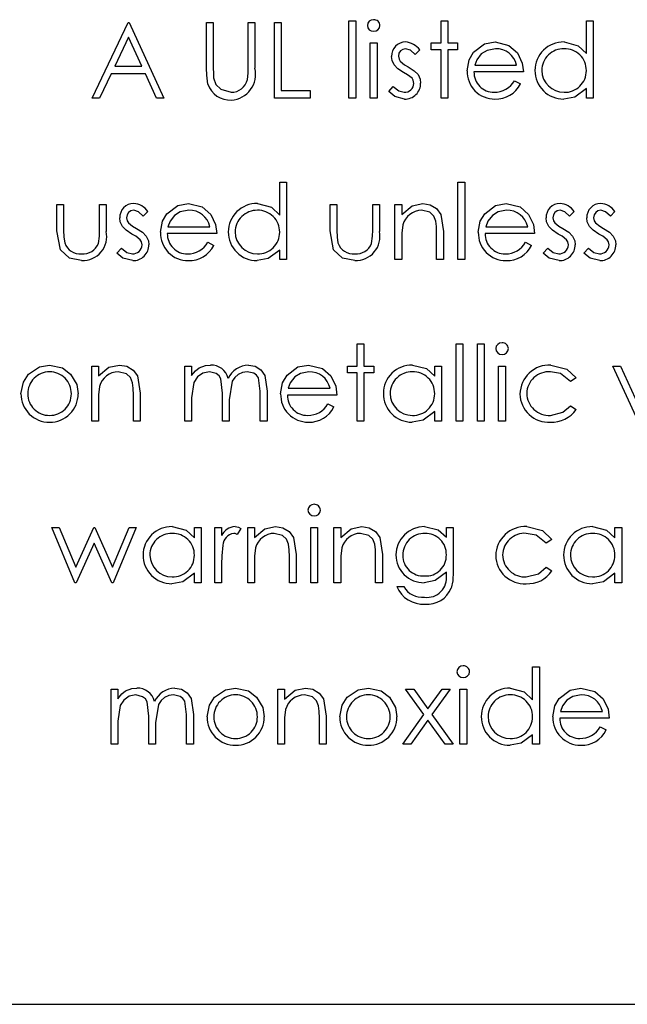
# Model space of a CAD drawing. Units: inches. Extents: x 0.9 to 15.8, y 0.6 to 10.5.
# Drawn here: x 2 to 2.1, y 6.3 to 6.3 of the extents above; entities that cross this region are included whole.
import ezdxf

# ---------------------------------------------------------------- set-up
doc = ezdxf.new("R2010")
doc.units = ezdxf.units.IN
doc.header["$MEASUREMENT"] = 0

msp = doc.modelspace()

# ---------------------------------------------------------------- linework, layer by layer
at = {"color": 7, "linetype": 'Continuous', "lineweight": 25}
for p, q in [((2.043793046748439, 6.334615167762156), (2.045440126520519, 6.338087389984379)), ((2.045440126520519, 6.338087389984379), (2.045484642190035, 6.338087389984379)), ((2.045484642190035, 6.338087389984379), (2.047087206292599, 6.334615167762156)), ((2.049045895751288, 6.338087389984379), (2.049357505437898, 6.338087389984379)), ((2.049045895751288, 6.335990284615789), (2.049045895751288, 6.338087389984379)), ((2.049357505437898, 6.338087389984379), (2.049357505437898, 6.336006977991857)), ((2.050960069540462, 6.336006977991857), (2.050960069540462, 6.338087389984379)), ((2.050960069540462, 6.338087389984379), (2.051271679227071, 6.338087389984379)), ((2.051271679227071, 6.338087389984379), (2.051271679227071, 6.335990284615789)), ((2.052161992617385, 6.338087389984379), (2.052473602303995, 6.338087389984379)), ((2.052161992617385, 6.334615167762156), (2.052161992617385, 6.338087389984379)), ((2.052473602303995, 6.338087389984379), (2.052473602303995, 6.334971293118281)), ((2.055589699170091, 6.33817642132341), (2.055901308856701, 6.33817642132341)), ((2.055589699170091, 6.334615167762156), (2.055589699170091, 6.33817642132341)), ((2.055901308856701, 6.33817642132341), (2.055901308856701, 6.334615167762156)), ((2.05981868777408, 6.33817642132341), (2.06013029746069, 6.33817642132341)), ((2.05981868777408, 6.337152560924549), (2.05981868777408, 6.33817642132341)), ((2.06013029746069, 6.33817642132341), (2.06013029746069, 6.337152560924549)), ((2.06649603820143, 6.336661497445204), (2.06649603820143, 6.33817642132341)), ((2.06649603820143, 6.33817642132341), (2.06680764788804, 6.33817642132341)), ((2.06680764788804, 6.33817642132341), (2.06680764788804, 6.334615167762156)), ((2.045458906568596, 6.337410612696273), (2.044830122736687, 6.336084184856174)), ((2.046070997024436, 6.336084184856174), (2.045458906568596, 6.337410612696273)), ((2.056569043899436, 6.337152560924549), (2.056880653586046, 6.337152560924549)), ((2.056569043899436, 6.334615167762156), (2.056569043899436, 6.337152560924549)), ((2.056880653586046, 6.337152560924549), (2.056880653586046, 6.334615167762156)), ((2.058839343044736, 6.336836082336586), (2.058627893614536, 6.336618372890362)), ((2.059373531078923, 6.33684095123794), (2.059373531078923, 6.337152560924549)), ((2.059373531078923, 6.337152560924549), (2.05981868777408, 6.337152560924549)), ((2.05981868777408, 6.33684095123794), (2.059373531078923, 6.33684095123794)), ((2.05981868777408, 6.334615167762156), (2.05981868777408, 6.33684095123794)), ((2.06013029746069, 6.337152560924549), (2.060575454155847, 6.337152560924549)), ((2.060575454155847, 6.33684095123794), (2.06013029746069, 6.33684095123794)), ((2.06013029746069, 6.33684095123794), (2.06013029746069, 6.334615167762156)), ((2.060575454155847, 6.337152560924549), (2.060575454155847, 6.33684095123794)), ((2.044830122736687, 6.336084184856174), (2.046070997024436, 6.336084184856174)), ((2.061364911732414, 6.336128700525689), (2.063290909996303, 6.336128700525689)), ((2.044661102303995, 6.335728059500048), (2.044133174285832, 6.334615167762156)), ((2.046235148555775, 6.335728059500048), (2.044661102303995, 6.335728059500048)), ((2.046748469869878, 6.334615167762156), (2.046235148555775, 6.335728059500048)), ((2.063602519682912, 6.335817090839079), (2.061332220537613, 6.335817090839079)), ((2.057414841620234, 6.334914257416714), (2.05762142214908, 6.335149355796344)), ((2.063192140854564, 6.335416449813438), (2.063468972674365, 6.335271078330176)), ((2.06649603820143, 6.334615167762156), (2.06649603820143, 6.335054064441286)), ((2.044133174285832, 6.334615167762156), (2.043793046748439, 6.334615167762156)), ((2.047087206292599, 6.334615167762156), (2.046748469869878, 6.334615167762156)), ((2.053809072389465, 6.334615167762156), (2.052161992617385, 6.334615167762156)), ((2.052473602303995, 6.334971293118281), (2.053809072389465, 6.334971293118281)), ((2.053809072389465, 6.334971293118281), (2.053809072389465, 6.334615167762156)), ((2.055901308856701, 6.334615167762156), (2.055589699170091, 6.334615167762156)), ((2.056880653586046, 6.334615167762156), (2.056569043899436, 6.334615167762156)), ((2.06013029746069, 6.334615167762156), (2.05981868777408, 6.334615167762156)), ((2.06680764788804, 6.334615167762156), (2.06649603820143, 6.334615167762156)), ((2.052406828799721, 6.329234040460661), (2.052406828799721, 6.330748964338865)), ((2.052406828799721, 6.330748964338865), (2.052718438486331, 6.330748964338865)), ((2.052718438486331, 6.330748964338865), (2.052718438486331, 6.327187710777612)), ((2.060597711990605, 6.330748964338865), (2.060909321677214, 6.330748964338865)), ((2.060597711990605, 6.327187710777612), (2.060597711990605, 6.330748964338865)), ((2.060909321677214, 6.330748964338865), (2.060909321677214, 6.327187710777612)), ((2.042168224811117, 6.32851274750304), (2.042168224811117, 6.329725103940005)), ((2.042168224811117, 6.329725103940005), (2.042479834497727, 6.329725103940005)), ((2.042479834497727, 6.329725103940005), (2.042479834497727, 6.328548220927185)), ((2.044126914269806, 6.329725103940005), (2.044438523956416, 6.329725103940005)), ((2.044126914269806, 6.328548220927185), (2.044126914269806, 6.329725103940005)), ((2.044438523956416, 6.329725103940005), (2.044438523956416, 6.328489794110946)), ((2.054721643614536, 6.329725103940005), (2.055033253301146, 6.329725103940005)), ((2.054721643614536, 6.32851274750304), (2.054721643614536, 6.329725103940005)), ((2.055033253301146, 6.329725103940005), (2.055033253301146, 6.328548220927185)), ((2.056680333073226, 6.329725103940005), (2.056991942759835, 6.329725103940005)), ((2.056680333073226, 6.328548220927185), (2.056680333073226, 6.329725103940005)), ((2.056991942759835, 6.329725103940005), (2.056991942759835, 6.328489794110946)), ((2.057704193472086, 6.327187710777612), (2.057704193472086, 6.329725103940005)), ((2.057704193472086, 6.329725103940005), (2.058015803158696, 6.329725103940005)), ((2.058015803158696, 6.329725103940005), (2.058015803158696, 6.329267427212798)), ((2.04635269774559, 6.329408625352043), (2.046141248315391, 6.329190915905818)), ((2.065939592332485, 6.329408625352043), (2.065728142902285, 6.329190915905818)), ((2.067809250452143, 6.329408625352043), (2.067597801021944, 6.329190915905818)), ((2.047275702330704, 6.328701243541146), (2.049201700594593, 6.328701243541146)), ((2.061876841931844, 6.328701243541146), (2.063802840195732, 6.328701243541146)), ((2.049513310281203, 6.328389633854536), (2.047243011135903, 6.328389633854536)), ((2.05961836726126, 6.327187710777612), (2.05961836726126, 6.328381287166502)), ((2.059929976947869, 6.328483534094921), (2.059929976947869, 6.327187710777612)), ((2.064114449882342, 6.328389633854536), (2.061844150737043, 6.328389633854536)), ((2.049102931452855, 6.327988992828894), (2.049379763272655, 6.327843621345632)), ((2.058015803158696, 6.328105150904037), (2.058015803158696, 6.327187710777612)), ((2.063704071053995, 6.327988992828894), (2.063980902873795, 6.327843621345632)), ((2.044928196321089, 6.327486800432171), (2.045134776849935, 6.3277218988118)), ((2.052406828799721, 6.327187710777612), (2.052406828799721, 6.327626607456744)), ((2.064515090907983, 6.327486800432171), (2.06472167143683, 6.3277218988118)), ((2.066384749027641, 6.327486800432171), (2.066591329556488, 6.3277218988118)), ((2.052718438486331, 6.327187710777612), (2.052406828799721, 6.327187710777612)), ((2.058015803158696, 6.327187710777612), (2.057704193472086, 6.327187710777612)), ((2.059929976947869, 6.327187710777612), (2.05961836726126, 6.327187710777612)), ((2.060909321677214, 6.327187710777612), (2.060597711990605, 6.327187710777612)), ((2.055968082360975, 6.323321507354322), (2.056279692047585, 6.323321507354322)), ((2.055968082360975, 6.322297646955462), (2.055968082360975, 6.323321507354322)), ((2.056279692047585, 6.323321507354322), (2.056279692047585, 6.322297646955462)), ((2.060508680651573, 6.323321507354322), (2.060820290338182, 6.323321507354322)), ((2.060508680651573, 6.319760253793069), (2.060508680651573, 6.323321507354322)), ((2.060820290338182, 6.323321507354322), (2.060820290338182, 6.319760253793069)), ((2.061488025380918, 6.323321507354322), (2.061799635067528, 6.323321507354322)), ((2.061488025380918, 6.319760253793069), (2.061488025380918, 6.323321507354322)), ((2.061799635067528, 6.323321507354322), (2.061799635067528, 6.319760253793069)), ((2.043770788913681, 6.322297646955462), (2.044082398600291, 6.322297646955462)), ((2.043770788913681, 6.319760253793069), (2.043770788913681, 6.322297646955462)), ((2.044082398600291, 6.322297646955462), (2.044082398600291, 6.321839970228254)), ((2.048044293187186, 6.322297646955462), (2.048355902873795, 6.322297646955462)), ((2.048044293187186, 6.319760253793069), (2.048044293187186, 6.322297646955462)), ((2.048355902873795, 6.322297646955462), (2.048355902873795, 6.321856663604322)), ((2.055522925665818, 6.321986037268853), (2.055522925665818, 6.322297646955462)), ((2.055522925665818, 6.322297646955462), (2.055968082360975, 6.322297646955462)), ((2.055968082360975, 6.321986037268853), (2.055522925665818, 6.321986037268853)), ((2.055968082360975, 6.319760253793069), (2.055968082360975, 6.321986037268853)), ((2.056279692047585, 6.322297646955462), (2.056724848742741, 6.322297646955462)), ((2.056724848742741, 6.321986037268853), (2.056279692047585, 6.321986037268853)), ((2.056279692047585, 6.321986037268853), (2.056279692047585, 6.319760253793069)), ((2.056724848742741, 6.322297646955462), (2.056724848742741, 6.321986037268853)), ((2.059529335922229, 6.321828145753539), (2.059529335922229, 6.322297646955462)), ((2.059529335922229, 6.322297646955462), (2.059840945608838, 6.322297646955462)), ((2.059840945608838, 6.322297646955462), (2.059840945608838, 6.319760253793069)), ((2.062467370110262, 6.322297646955462), (2.062778979796872, 6.322297646955462)), ((2.062467370110262, 6.319760253793069), (2.062467370110262, 6.322297646955462)), ((2.062778979796872, 6.322297646955462), (2.062778979796872, 6.319760253793069)), ((2.067720219113112, 6.322297646955462), (2.06805756442116, 6.322297646955462)), ((2.068877626520519, 6.319760253793069), (2.067720219113112, 6.322297646955462)), ((2.06805756442116, 6.322297646955462), (2.068899884355277, 6.320450246670561)), ((2.066028623671516, 6.321747461102542), (2.065767789670448, 6.32158539624321)), ((2.045996572389465, 6.321056077110377), (2.045996572389465, 6.319760253793069)), ((2.049780404298297, 6.319760253793069), (2.049780404298297, 6.321050512651687)), ((2.051516515409408, 6.319760253793069), (2.051516515409408, 6.321136066204037)), ((2.051828125096018, 6.321134675089366), (2.051828125096018, 6.319760253793069)), ((2.052795645350647, 6.321273786556602), (2.054721643614536, 6.321273786556602)), ((2.044082398600291, 6.320677693919494), (2.044082398600291, 6.319760253793069)), ((2.045684962702855, 6.319760253793069), (2.045684962702855, 6.320953830181957)), ((2.048355902873795, 6.320827934304108), (2.048355902873795, 6.319760253793069)), ((2.050092013984906, 6.320747249653112), (2.050092013984906, 6.319760253793069)), ((2.055033253301146, 6.320962176869992), (2.052762954155847, 6.320962176869992)), ((2.054622874472798, 6.320561535844351), (2.054899706292599, 6.320416164361089)), ((2.059529335922229, 6.319760253793069), (2.059529335922229, 6.3201991504722)), ((2.065767789670448, 6.320472504505319), (2.066028623671516, 6.320301397400619)), ((2.044082398600291, 6.319760253793069), (2.043770788913681, 6.319760253793069)), ((2.045996572389465, 6.319760253793069), (2.045684962702855, 6.319760253793069)), ((2.048355902873795, 6.319760253793069), (2.048044293187186, 6.319760253793069)), ((2.050092013984906, 6.319760253793069), (2.049780404298297, 6.319760253793069)), ((2.051828125096018, 6.319760253793069), (2.051516515409408, 6.319760253793069)), ((2.056279692047585, 6.319760253793069), (2.055968082360975, 6.319760253793069)), ((2.059840945608838, 6.319760253793069), (2.059529335922229, 6.319760253793069)), ((2.060820290338182, 6.319760253793069), (2.060508680651573, 6.319760253793069)), ((2.061799635067528, 6.319760253793069), (2.061488025380918, 6.319760253793069)), ((2.062778979796872, 6.319760253793069), (2.062467370110262, 6.319760253793069)), ((2.041945646463539, 6.314870189970919), (2.042280209542243, 6.314870189970919)), ((2.042996633598511, 6.312332796808525), (2.041945646463539, 6.314870189970919)), ((2.042280209542243, 6.314870189970919), (2.043036280366673, 6.313045047520776)), ((2.043036280366673, 6.313045047520776), (2.043864689154066, 6.314870189970919)), ((2.043864689154066, 6.314870189970919), (2.043917551511616, 6.314870189970919)), ((2.043917551511616, 6.314870189970919), (2.044727875808269, 6.313045047520776)), ((2.044727875808269, 6.313045047520776), (2.04549090220606, 6.314870189970919)), ((2.045818509711402, 6.314870189970919), (2.044757784773724, 6.312332796808525)), ((2.04549090220606, 6.314870189970919), (2.045818509711402, 6.314870189970919)), ((2.048489449882342, 6.314400688768996), (2.048489449882342, 6.314870189970919)), ((2.048489449882342, 6.314870189970919), (2.048801059568952, 6.314870189970919)), ((2.048801059568952, 6.314870189970919), (2.048801059568952, 6.312332796808525)), ((2.049424278942171, 6.314870189970919), (2.049735888628781, 6.314870189970919)), ((2.049424278942171, 6.312332796808525), (2.049424278942171, 6.314870189970919)), ((2.049735888628781, 6.314870189970919), (2.049735888628781, 6.314496675681388)), ((2.050626202019095, 6.314827760973412), (2.050455094914394, 6.314557884726973)), ((2.050937811705704, 6.314870189970919), (2.051249421392314, 6.314870189970919)), ((2.050937811705704, 6.312332796808525), (2.050937811705704, 6.314870189970919)), ((2.051249421392314, 6.314870189970919), (2.051249421392314, 6.314412513243711)), ((2.053831330224223, 6.314870189970919), (2.054142939910832, 6.314870189970919)), ((2.053831330224223, 6.312332796808525), (2.053831330224223, 6.314870189970919)), ((2.054142939910832, 6.314870189970919), (2.054142939910832, 6.312332796808525)), ((2.054899706292599, 6.314870189970919), (2.055211315979208, 6.314870189970919)), ((2.054899706292599, 6.312332796808525), (2.054899706292599, 6.314870189970919)), ((2.055211315979208, 6.314870189970919), (2.055211315979208, 6.314412513243711)), ((2.060063523956416, 6.314870189970919), (2.060375133643026, 6.314870189970919)), ((2.060063523956416, 6.314426424390434), (2.060063523956416, 6.314870189970919)), ((2.060375133643026, 6.314870189970919), (2.060375133643026, 6.31285655148267)), ((2.067809250452143, 6.314400688768996), (2.067809250452143, 6.314870189970919)), ((2.067809250452143, 6.314870189970919), (2.068120860138753, 6.314870189970919)), ((2.068120860138753, 6.314870189970919), (2.068120860138753, 6.312332796808525)), ((2.064915731933624, 6.314320004117998), (2.064654897932556, 6.314157939258668)), ((2.04388207808747, 6.314157939258668), (2.043054364857414, 6.312332796808525)), ((2.044693097941459, 6.312332796808525), (2.04388207808747, 6.314157939258668)), ((2.052851985494878, 6.312332796808525), (2.052851985494878, 6.313526373197415)), ((2.053163595181488, 6.313628620125833), (2.053163595181488, 6.312332796808525)), ((2.056813880081773, 6.312332796808525), (2.056813880081773, 6.313526373197415)), ((2.057125489768382, 6.313628620125833), (2.057125489768382, 6.312332796808525)), ((2.049735888628781, 6.313185550102684), (2.049735888628781, 6.312332796808525)), ((2.051249421392314, 6.31325023693495), (2.051249421392314, 6.312332796808525)), ((2.055211315979208, 6.31325023693495), (2.055211315979208, 6.312332796808525)), ((2.064654897932556, 6.313045047520776), (2.064915731933624, 6.312873940416075)), ((2.048489449882342, 6.312332796808525), (2.048489449882342, 6.312771693487656)), ((2.060063523956416, 6.312687531049978), (2.060063523956416, 6.312818991386517)), ((2.067809250452143, 6.312332796808525), (2.067809250452143, 6.312771693487656)), ((2.043054364857414, 6.312332796808525), (2.042996633598511, 6.312332796808525)), ((2.044757784773724, 6.312332796808525), (2.044693097941459, 6.312332796808525)), ((2.048801059568952, 6.312332796808525), (2.048489449882342, 6.312332796808525)), ((2.049735888628781, 6.312332796808525), (2.049424278942171, 6.312332796808525)), ((2.051249421392314, 6.312332796808525), (2.050937811705704, 6.312332796808525)), ((2.053163595181488, 6.312332796808525), (2.052851985494878, 6.312332796808525)), ((2.054142939910832, 6.312332796808525), (2.053831330224223, 6.312332796808525)), ((2.055211315979208, 6.312332796808525), (2.054899706292599, 6.312332796808525)), ((2.057125489768382, 6.312332796808525), (2.056813880081773, 6.312332796808525)), ((2.057793224811117, 6.312154734130463), (2.058104834497727, 6.312154734130463)), ((2.068120860138753, 6.312332796808525), (2.067809250452143, 6.312332796808525)), ((2.064025418543311, 6.30695166950703), (2.064025418543311, 6.308466593385235)), ((2.064025418543311, 6.308466593385235), (2.064337028229921, 6.308466593385235)), ((2.064337028229921, 6.308466593385235), (2.064337028229921, 6.304905339823982)), ((2.044661102303995, 6.307442732986375), (2.044972711990604, 6.307442732986375)), ((2.044661102303995, 6.304905339823982), (2.044661102303995, 6.307442732986375)), ((2.044972711990604, 6.307442732986375), (2.044972711990604, 6.307001749635235)), ((2.05231779746069, 6.307442732986375), (2.052629407147299, 6.307442732986375)), ((2.05231779746069, 6.304905339823982), (2.05231779746069, 6.307442732986375)), ((2.052629407147299, 6.307442732986375), (2.052629407147299, 6.306985056259166)), ((2.058193865836758, 6.307442732986375), (2.058564597896944, 6.307442732986375)), ((2.059032707984194, 6.306267936645563), (2.058193865836758, 6.307442732986375)), ((2.058564597896944, 6.307442732986375), (2.059217726235619, 6.306527379531959)), ((2.059217726235619, 6.306527379531959), (2.059870854574294, 6.307442732986375)), ((2.060241586634479, 6.307442732986375), (2.05940344004438, 6.306267936645563)), ((2.059870854574294, 6.307442732986375), (2.060241586634479, 6.307442732986375)), ((2.060686743329636, 6.307442732986375), (2.060998353016245, 6.307442732986375)), ((2.060686743329636, 6.304905339823982), (2.060686743329636, 6.307442732986375)), ((2.060998353016245, 6.307442732986375), (2.060998353016245, 6.304905339823982)), ((2.046397213415106, 6.304905339823982), (2.046397213415106, 6.306195598682599)), ((2.048133324526217, 6.304905339823982), (2.048133324526217, 6.30628115223495)), ((2.048444934212827, 6.306279761120278), (2.048444934212827, 6.304905339823982)), ((2.054231971249864, 6.304905339823982), (2.054231971249864, 6.30609891621287)), ((2.054543580936473, 6.306201163141289), (2.054543580936473, 6.304905339823982)), ((2.058060318828211, 6.304905339823982), (2.059032707984194, 6.306267936645563)), ((2.05940344004438, 6.306267936645563), (2.060375133643026, 6.304905339823982)), ((2.067542156435049, 6.306107262900905), (2.06527185728975, 6.306107262900905)), ((2.06530454848455, 6.306418872587514), (2.067230546748439, 6.306418872587514)), ((2.044972711990604, 6.305973020335021), (2.044972711990604, 6.304905339823982)), ((2.046708823101715, 6.305892335684025), (2.046708823101715, 6.304905339823982)), ((2.052629407147299, 6.305822779950407), (2.052629407147299, 6.304905339823982)), ((2.059217726235619, 6.30600779820183), (2.058431050888397, 6.304905339823982)), ((2.060004401582841, 6.304905339823982), (2.059217726235619, 6.30600779820183)), ((2.067131777606702, 6.305706621875264), (2.067408609426502, 6.305561250392001)), ((2.064025418543311, 6.304905339823982), (2.064025418543311, 6.305344236503112)), ((2.044972711990604, 6.304905339823982), (2.044661102303995, 6.304905339823982)), ((2.046708823101715, 6.304905339823982), (2.046397213415106, 6.304905339823982)), ((2.048444934212827, 6.304905339823982), (2.048133324526217, 6.304905339823982)), ((2.052629407147299, 6.304905339823982), (2.05231779746069, 6.304905339823982)), ((2.054543580936473, 6.304905339823982), (2.054231971249864, 6.304905339823982)), ((2.058431050888397, 6.304905339823982), (2.058060318828211, 6.304905339823982)), ((2.060375133643026, 6.304905339823982), (2.060004401582841, 6.304905339823982)), ((2.060998353016245, 6.304905339823982), (2.060686743329636, 6.304905339823982)), ((2.064337028229921, 6.304905339823982), (2.064025418543311, 6.304905339823982)), ((2.022648103728496, 6.292948501095489), (2.168481437061831, 6.292948501095489))]:
    msp.add_line(p, q, dxfattribs=at)
at = {"color": 7, "linetype": 'Continuous', "lineweight": 25, "flags": 128}
for points in [[(2.058627893614536, 6.336618372890362), (2.058409392906265, 6.336817034454092), (2.058189692492741, 6.336885466907455)], [(2.0613127449322, 6.336724097605461), (2.061813714873589, 6.337108206469459), (2.062304609693596, 6.337197076594065)], [(2.062320607512328, 6.336885466907455), (2.061931491452245, 6.336812309173298), (2.061666783616317, 6.33664758629848)], [(2.062304609693596, 6.337197076594065), (2.062940289236248, 6.33704087010697), (2.063326383420448, 6.336697666426686)], [(2.065469395573226, 6.337197076594065), (2.066113067709308, 6.337023701268793), (2.06649603820143, 6.336661497445204)], [(2.057664546703923, 6.336140525000404), (2.057570056861814, 6.336351085749038), (2.057548388628781, 6.336531428223338)], [(2.057859998315391, 6.33654394825539), (2.057889175910488, 6.336407667800446), (2.057946247425078, 6.336313718777114)], [(2.061020610851003, 6.335876908769991), (2.061112389629832, 6.336377214612299), (2.0613127449322, 6.336724097605461)], [(2.061666783616317, 6.33664758629848), (2.06146227494747, 6.336377701814364), (2.061364911732414, 6.336128700525689)], [(2.063326383420448, 6.336697666426686), (2.06355221555755, 6.33622643140967), (2.063602519682912, 6.335817090839079)], [(2.049107800354208, 6.335258558298125), (2.04905359206833, 6.335666429427002), (2.049045895751288, 6.335990284615789)], [(2.049357505437898, 6.336006977991857), (2.049359985384983, 6.3357481095655), (2.049371416584622, 6.335545127920632)], [(2.050924596116317, 6.335467921056316), (2.050956428811935, 6.335768866724215), (2.050960069540462, 6.336006977991857)], [(2.058102052268382, 6.335794137446985), (2.057837186253145, 6.33596430236241), (2.057664546703923, 6.336140525000404)], [(2.057946247425078, 6.336313718777114), (2.058138456547085, 6.336152853645618), (2.058308632797228, 6.33605218921871)], [(2.058308632797228, 6.33605218921871), (2.058584167396714, 6.335876669520784), (2.0587656139671, 6.335696063862583)], [(2.049371416584622, 6.335545127920632), (2.049468529368875, 6.335241327909463), (2.049696667927129, 6.33502054680735), (2.050175480865248, 6.33488226177925)], [(2.058486695475291, 6.335532607888581), (2.05828116796381, 6.335693088426486), (2.058102052268382, 6.335794137446985)], [(2.058572249027641, 6.335290553935589), (2.058545235586765, 6.335433878661997), (2.058486695475291, 6.335532607888581)], [(2.0587656139671, 6.335696063862583), (2.058861864052058, 6.335485058901023), (2.058883858714251, 6.335303769524977)], [(2.05762142214908, 6.335149355796344), (2.057875711864626, 6.334943724219351), (2.05812431010314, 6.33488226177925)], [(2.06649603820143, 6.335054064441286), (2.065969541196759, 6.334662566746897), (2.065459657770519, 6.334570652092641)], [(2.058140307921872, 6.334570652092641), (2.057693722321383, 6.334682305768061), (2.057414841620234, 6.334914257416714)], [(2.04722353553049, 6.329296640620917), (2.047724505471879, 6.329680749484916), (2.048215400291886, 6.329769619609522)], [(2.048215400291886, 6.329769619609522), (2.048851079834538, 6.329613413122426), (2.049237174018738, 6.329270209442142)], [(2.051380186171516, 6.329769619609522), (2.052023858307598, 6.329596244284248), (2.052406828799721, 6.329234040460661)], [(2.058015803158696, 6.329267427212798), (2.058497106496677, 6.329669349489523), (2.058981236741317, 6.329769619609522)], [(2.058981236741317, 6.329769619609522), (2.059315503336383, 6.329714259448404), (2.059606232500347, 6.329540794844141), (2.059809484342757, 6.329270391521672), (2.059929976947869, 6.328483534094921)], [(2.06182467513163, 6.329296640620917), (2.062325645073019, 6.329680749484916), (2.062816539893026, 6.329769619609522)], [(2.062816539893026, 6.329769619609522), (2.063452219435678, 6.329613413122426), (2.063838313619878, 6.329270209442142)], [(2.046141248315391, 6.329190915905818), (2.04592274760712, 6.329389577469548), (2.045703047193596, 6.329458009922911)], [(2.046931401449294, 6.328449451785446), (2.047023180228123, 6.328949757627755), (2.04722353553049, 6.329296640620917)], [(2.047577574214607, 6.329220129313938), (2.047373065545761, 6.32895024482982), (2.047275702330704, 6.328701243541146)], [(2.048231398110619, 6.329458009922911), (2.047842282050536, 6.329384852188755), (2.047577574214607, 6.329220129313938)], [(2.049237174018738, 6.329270209442142), (2.049463006155841, 6.328798974425125), (2.049513310281203, 6.328389633854536)], [(2.059581502722442, 6.328958599755532), (2.059487504427635, 6.32919170022282), (2.059308264862284, 6.329366548901959), (2.058926983269094, 6.329458009922911)], [(2.061532541050433, 6.328449451785446), (2.061624319829262, 6.328949757627755), (2.06182467513163, 6.329296640620917)], [(2.062178713815747, 6.329220129313938), (2.0619742051469, 6.32895024482982), (2.061876841931844, 6.328701243541146)], [(2.062832537711758, 6.329458009922911), (2.062443421651675, 6.329384852188755), (2.062178713815747, 6.329220129313938)], [(2.063838313619878, 6.329270209442142), (2.06406414575698, 6.328798974425125), (2.064114449882342, 6.328389633854536)], [(2.065728142902285, 6.329190915905818), (2.065509642194014, 6.329389577469548), (2.06528994178049, 6.329458009922911)], [(2.067597801021944, 6.329190915905818), (2.067379300313673, 6.329389577469548), (2.067159599900148, 6.329458009922911)], [(2.045177901404778, 6.32871306801586), (2.045083411562668, 6.328923628764493), (2.045061743329636, 6.329103971238795)], [(2.045615406969237, 6.328366680462441), (2.045350540953999, 6.328536845377868), (2.045177901404778, 6.32871306801586)], [(2.045373353016246, 6.329116491270845), (2.045402530611343, 6.328980210815903), (2.045459602125932, 6.32888626179257)], [(2.045459602125932, 6.32888626179257), (2.045651811247941, 6.328725396661074), (2.045821987498083, 6.328624732234165)], [(2.058063796614892, 6.32878610153616), (2.058021508986478, 6.328406004735507), (2.058015803158696, 6.328105150904037)], [(2.05961836726126, 6.328381287166502), (2.059611561422751, 6.32870569505083), (2.059581502722442, 6.328958599755532)], [(2.064764795991673, 6.32871306801586), (2.064670306149563, 6.328923628764493), (2.06464863791653, 6.329103971238795)], [(2.065202301556131, 6.328366680462441), (2.064937435540894, 6.328536845377868), (2.064764795991673, 6.32871306801586)], [(2.06496024760314, 6.329116491270845), (2.064989425198238, 6.328980210815903), (2.065046496712827, 6.32888626179257)], [(2.065046496712827, 6.32888626179257), (2.065238705834835, 6.328725396661074), (2.065408882084978, 6.328624732234165)], [(2.066634454111331, 6.32871306801586), (2.066539964269221, 6.328923628764493), (2.066518296036188, 6.329103971238795)], [(2.067071959675789, 6.328366680462441), (2.066807093660552, 6.328536845377868), (2.066634454111331, 6.32871306801586)], [(2.066829905722798, 6.329116491270845), (2.066859083317896, 6.328980210815903), (2.066916154832485, 6.32888626179257)], [(2.066916154832485, 6.32888626179257), (2.067108363954493, 6.328725396661074), (2.067278540204636, 6.328624732234165)], [(2.043305461055775, 6.327143195108096), (2.042746846241274, 6.327252956827769), (2.042331475987136, 6.327635858316461), (2.042168224811117, 6.32851274750304)], [(2.042479834497727, 6.328548220927185), (2.042490015181783, 6.328214160009709), (2.042529219068596, 6.327954910519422)], [(2.044075443026929, 6.327929870455319), (2.04412145795219, 6.328274440073275), (2.044126914269806, 6.328548220927185)], [(2.046000050176146, 6.328105150904037), (2.045794522664665, 6.328265631441941), (2.045615406969237, 6.328366680462441)], [(2.045821987498083, 6.328624732234165), (2.04609752209757, 6.32844921253624), (2.046278968667955, 6.32826860687804)], [(2.046278968667955, 6.32826860687804), (2.046375218752913, 6.328057601916479), (2.046397213415106, 6.327876312540432)], [(2.055858879859194, 6.327143195108096), (2.055300265044693, 6.327252956827769), (2.054884894790555, 6.327635858316461), (2.054721643614536, 6.32851274750304)], [(2.055033253301146, 6.328548220927185), (2.055043433985202, 6.328214160009709), (2.055082637872014, 6.327954910519422)], [(2.056628861830348, 6.327929870455319), (2.056674876755609, 6.328274440073275), (2.056680333073226, 6.328548220927185)], [(2.06558694476304, 6.328105150904037), (2.065381417251559, 6.328265631441941), (2.065202301556131, 6.328366680462441)], [(2.065408882084978, 6.328624732234165), (2.065684416684464, 6.32844921253624), (2.065865863254849, 6.32826860687804)], [(2.065865863254849, 6.32826860687804), (2.065962113339807, 6.328057601916479), (2.065984108002, 6.327876312540432)], [(2.067456602882698, 6.328105150904037), (2.067251075371217, 6.328265631441941), (2.067071959675789, 6.328366680462441)], [(2.067278540204636, 6.328624732234165), (2.067554074804122, 6.32844921253624), (2.067735521374507, 6.32826860687804)], [(2.067735521374507, 6.32826860687804), (2.067831771459465, 6.328057601916479), (2.067853766121658, 6.327876312540432)], [(2.046085603728496, 6.327863096951045), (2.04605859028762, 6.328006421677453), (2.046000050176146, 6.328105150904037)], [(2.06567249831539, 6.327863096951045), (2.065645484874515, 6.328006421677453), (2.06558694476304, 6.328105150904037)], [(2.067542156435049, 6.327863096951045), (2.067515142994172, 6.328006421677453), (2.067456602882698, 6.328105150904037)], [(2.045653662622727, 6.327143195108096), (2.045207077022237, 6.327254848783518), (2.044928196321089, 6.327486800432171)], [(2.045134776849935, 6.3277218988118), (2.04538906656548, 6.327516267234809), (2.045637664803995, 6.327454804794707)], [(2.052406828799721, 6.327626607456744), (2.051880331795049, 6.327235109762354), (2.05137044836881, 6.327143195108096)], [(2.065240557209621, 6.327143195108096), (2.064793971609132, 6.327254848783518), (2.064515090907983, 6.327486800432171)], [(2.06472167143683, 6.3277218988118), (2.064975961152375, 6.327516267234809), (2.065224559390889, 6.327454804794707)], [(2.06711021532928, 6.327143195108096), (2.06666362972879, 6.327254848783518), (2.066384749027641, 6.327486800432171)], [(2.066591329556488, 6.3277218988118), (2.066845619272033, 6.327516267234809), (2.067094217510547, 6.327454804794707)], [(2.040868923707129, 6.321922045993924), (2.041366428332609, 6.322262848835874), (2.041835748404422, 6.322342162624977)], [(2.041835748404422, 6.322342162624977), (2.042422986761395, 6.322211986676339), (2.042799790872371, 6.321924132665933)], [(2.044082398600291, 6.321839970228254), (2.044563701938273, 6.322241892504979), (2.045047832182912, 6.322342162624977)], [(2.045047832182912, 6.322342162624977), (2.045382098777978, 6.322286802463862), (2.045672827941942, 6.322113337859598), (2.045876079784353, 6.321842934537129), (2.045996572389465, 6.321056077110377)], [(2.048707854885904, 6.322213484517784), (2.048993348125308, 6.322317106923312), (2.049230914002713, 6.322342162624977)], [(2.050969111785832, 6.322342162624977), (2.051278010037202, 6.322288762449019), (2.051543091569475, 6.322122028613191), (2.051721246751433, 6.321864494661525), (2.051828125096018, 6.321134675089366)], [(2.052743478550433, 6.321869183636374), (2.053244448491822, 6.322253292500371), (2.05373534331183, 6.322342162624977)], [(2.05373534331183, 6.322342162624977), (2.054371022854481, 6.322185956137883), (2.054757117038681, 6.3218427524576)], [(2.058502693294023, 6.322342162624977), (2.059145833548489, 6.322183073415729), (2.059529335922229, 6.321828145753539)], [(2.064867042920091, 6.322342162624977), (2.065601682097864, 6.322159354102962), (2.066028623671516, 6.321747461102542)], [(2.040521145039037, 6.321021994800904), (2.040630380034917, 6.321560603860645), (2.040868923707129, 6.321922045993924)], [(2.042799790872371, 6.321924132665933), (2.043081132749576, 6.321450858082577), (2.043147569540462, 6.321021994800904)], [(2.045648098164037, 6.321531142770989), (2.04555409986923, 6.321764243238277), (2.045374860303879, 6.321939091917415), (2.04499357871069, 6.322030552938368)], [(2.048355902873795, 6.321856663604322), (2.048535695382786, 6.322074068482994), (2.048707854885904, 6.322213484517784)], [(2.04917666053049, 6.322030552938368), (2.048878099981193, 6.321967481825669), (2.048626329751178, 6.321794306412364), (2.048456326246467, 6.321540433562387), (2.048355902873795, 6.320827934304108)], [(2.049780404298297, 6.321050512651687), (2.04970865451374, 6.321704686815269), (2.049620674540558, 6.321844061447788), (2.049493145388563, 6.321948705687814), (2.04917666053049, 6.322030552938368)], [(2.05091485831361, 6.322030552938368), (2.050701404146789, 6.3220007319281), (2.050505168097051, 6.321911487719835), (2.050339632213583, 6.321773178319257), (2.050217541095464, 6.321595333782368), (2.050092013984906, 6.320747249653112)], [(2.051516515409408, 6.321136066204037), (2.051433020438123, 6.321746741708449), (2.051340365681816, 6.321870828391957), (2.051214949158726, 6.321961968534418), (2.05091485831361, 6.322030552938368)], [(2.053751341130562, 6.322030552938368), (2.053362225070479, 6.321957395204211), (2.05309751723455, 6.321792672329394)], [(2.065767789670448, 6.32158539624321), (2.065302831364081, 6.321947860449787), (2.064844089527997, 6.322030552938368)], [(2.045684962702855, 6.320953830181957), (2.045678156864347, 6.321278238066286), (2.045648098164037, 6.321531142770989)], [(2.052451344469237, 6.321021994800904), (2.052543123248066, 6.321522300643212), (2.052743478550433, 6.321869183636374)], [(2.05309751723455, 6.321792672329394), (2.052893008565704, 6.321522787845276), (2.052795645350647, 6.321273786556602)], [(2.054757117038681, 6.3218427524576), (2.054982949175784, 6.321371517440582), (2.055033253301146, 6.320962176869992)], [(2.044130392056488, 6.321358644551616), (2.044088104428073, 6.320978547750964), (2.044082398600291, 6.320677693919494)], [(2.059529335922229, 6.3201991504722), (2.059002838917556, 6.31980765277781), (2.058492955491317, 6.319715738123554)], [(2.064846176200006, 6.320027347810163), (2.065416776027426, 6.32016878537612), (2.065767789670448, 6.320472504505319)], [(2.047462807254137, 6.314914705640435), (2.048105947508603, 6.314755616431186), (2.048489449882342, 6.314400688768996)], [(2.050354934657983, 6.314914705640435), (2.05051271117537, 6.314884034616141), (2.050626202019095, 6.314827760973412)], [(2.051249421392314, 6.314412513243711), (2.051730724730295, 6.314814435520436), (2.052214854974935, 6.314914705640435)], [(2.052214854974935, 6.314914705640435), (2.052549121570001, 6.314859345479317), (2.052839850733965, 6.314685880875054), (2.053043102576376, 6.314415477552585), (2.053163595181488, 6.313628620125833)], [(2.055211315979208, 6.314412513243711), (2.05569261931719, 6.314814435520436), (2.056176749561829, 6.314914705640435)], [(2.056176749561829, 6.314914705640435), (2.056511016156896, 6.314859345479317), (2.056801745320859, 6.314685880875054), (2.05700499716327, 6.314415477552585), (2.057125489768382, 6.313628620125833)], [(2.059059139162969, 6.314914705640435), (2.059681789463697, 6.314760038967639), (2.060063523956416, 6.314426424390434)], [(2.0637541511822, 6.314914705640435), (2.064488790359972, 6.314731897118419), (2.064915731933624, 6.314320004117998)], [(2.066782607823938, 6.314914705640435), (2.067425748078404, 6.314755616431186), (2.067809250452143, 6.314400688768996)], [(2.050455094914394, 6.314557884726973), (2.050368187126783, 6.314591956321524), (2.050295812284408, 6.314603095953824)], [(2.05281512095606, 6.314103685786446), (2.052721122661253, 6.314336786253732), (2.052541883095902, 6.314511634932871), (2.052160601502713, 6.314603095953824)], [(2.056777015542955, 6.314103685786446), (2.056683017248148, 6.314336786253732), (2.056503777682797, 6.314511634932871), (2.056122496089607, 6.314603095953824)], [(2.064654897932556, 6.314157939258668), (2.06418993962619, 6.314520403465243), (2.063731197790106, 6.314603095953824)], [(2.049791533215676, 6.314056387887585), (2.04974179653138, 6.313570127492921), (2.049735888628781, 6.313185550102684)], [(2.05129741484851, 6.313931187567072), (2.051255127220096, 6.31355109076642), (2.051249421392314, 6.31325023693495)], [(2.052851985494878, 6.313526373197415), (2.052845179656369, 6.313850781081743), (2.05281512095606, 6.314103685786446)], [(2.055259309435405, 6.313931187567072), (2.055217021806991, 6.31355109076642), (2.055211315979208, 6.31325023693495)], [(2.056813880081773, 6.313526373197415), (2.056807074243264, 6.313850781081743), (2.056777015542955, 6.314103685786446)], [(2.060375133643026, 6.31285655148267), (2.060354435117731, 6.312416331143175), (2.060282624517314, 6.312078222823483)], [(2.063733284462114, 6.312599890825619), (2.064303884289534, 6.312741328391576), (2.064654897932556, 6.313045047520776)], [(2.048489449882342, 6.312771693487656), (2.047962952877671, 6.312380195793266), (2.04745306945143, 6.31228828113901)], [(2.060063523956416, 6.312818991386517), (2.059549372760231, 6.31242967051401), (2.059049401360263, 6.312332796808525)], [(2.067809250452143, 6.312771693487656), (2.067282753447471, 6.312380195793266), (2.066772870021231, 6.31228828113901)], [(2.045324664002713, 6.307358570548697), (2.045610157242117, 6.307462192954224), (2.045847723119522, 6.307487248655891)], [(2.047585920902641, 6.307487248655891), (2.047894819154011, 6.307433848479931), (2.048159900686284, 6.307267114644104), (2.048338055868242, 6.307009580692437), (2.048444934212827, 6.306279761120278)], [(2.049415932254137, 6.307067132024836), (2.049913436879617, 6.307407934866786), (2.05038275695143, 6.307487248655891)], [(2.05038275695143, 6.307487248655891), (2.050969995308404, 6.307357072707252), (2.051346799419379, 6.307069218696845)], [(2.052629407147299, 6.306985056259166), (2.053110710485281, 6.307386978535892), (2.053594840729921, 6.307487248655891)], [(2.053594840729921, 6.307487248655891), (2.053929107324987, 6.307431888494774), (2.05421983648895, 6.307258423890511), (2.054423088331361, 6.306988020568042), (2.054543580936473, 6.306201163141289)], [(2.055514578977784, 6.307067132024836), (2.056012083603264, 6.307407934866786), (2.056481403675078, 6.307487248655891)], [(2.056481403675078, 6.307487248655891), (2.05706864203205, 6.307357072707252), (2.057445446143026, 6.307069218696845)], [(2.062998775915106, 6.307487248655891), (2.063642448051188, 6.307313873330618), (2.064025418543311, 6.30695166950703)], [(2.065252381684337, 6.307014269667286), (2.065753351625725, 6.307398378531285), (2.066244246445733, 6.307487248655891)], [(2.066244246445733, 6.307487248655891), (2.066879925988384, 6.307331042168796), (2.067266020172585, 6.306987838488512)], [(2.044972711990604, 6.307001749635235), (2.045152504499595, 6.307219154513906), (2.045324664002713, 6.307358570548697)], [(2.045793469647299, 6.307175638969281), (2.045494909098001, 6.30711256785658), (2.045243138867987, 6.306939392443278), (2.045073135363277, 6.3066855195933), (2.044972711990604, 6.305973020335021)], [(2.046397213415106, 6.306195598682599), (2.046325463630549, 6.306849772846182), (2.046237483657367, 6.306989147478699), (2.046109954505372, 6.307093791718727), (2.045793469647299, 6.307175638969281)], [(2.047531667430419, 6.307175638969281), (2.047318213263598, 6.307145817959013), (2.04712197721386, 6.307056573750748), (2.046956441330392, 6.306918264350168), (2.046834350212273, 6.306740419813281), (2.046708823101715, 6.305892335684025)], [(2.048133324526217, 6.30628115223495), (2.048049829554932, 6.306891827739361), (2.047957174798625, 6.307015914422871), (2.047831758275535, 6.307107054565331), (2.047531667430419, 6.307175638969281)], [(2.049068153586046, 6.306167080831816), (2.049177388581926, 6.306705689891557), (2.049415932254137, 6.307067132024836)], [(2.051346799419379, 6.307069218696845), (2.051628141296585, 6.306595944113489), (2.051694578087471, 6.306167080831816)], [(2.054195106711046, 6.306676228801902), (2.054101108416239, 6.30690932926919), (2.053921868850888, 6.307084177948327), (2.053540587257698, 6.307175638969281)], [(2.055166800309693, 6.306167080831816), (2.055276035305572, 6.306705689891557), (2.055514578977784, 6.307067132024836)], [(2.057445446143026, 6.307069218696845), (2.057726788020231, 6.306595944113489), (2.057793224811117, 6.306167080831816)], [(2.06496024760314, 6.306167080831816), (2.065052026381969, 6.306667386674125), (2.065252381684337, 6.307014269667286)], [(2.066260244264465, 6.307175638969281), (2.065871128204382, 6.307102481235123), (2.065606420368453, 6.306937758360307)], [(2.067266020172585, 6.306987838488512), (2.067491852309687, 6.306516603471494), (2.067542156435049, 6.306107262900905)], [(2.052677400603496, 6.306503730582528), (2.052635112975082, 6.306123633781877), (2.052629407147299, 6.305822779950407)], [(2.054231971249864, 6.30609891621287), (2.054225165411355, 6.3064233240972), (2.054195106711046, 6.306676228801902)], [(2.065606420368453, 6.306937758360307), (2.065401911699607, 6.306667873876189), (2.06530454848455, 6.306418872587514)], [(2.064025418543311, 6.305344236503112), (2.063498921538639, 6.304952738808724), (2.062989038112399, 6.304860824154466)]]:
    msp.add_lwpolyline(points, dxfattribs=at)
at = {"color": 7, "linetype": 'Continuous', "lineweight": 25}
for centre, radius, start, end in [((2.056714141797062, 6.337942261477406), 0.0002788311812863305, 88.08537500097786, 177.9055569346811), ((2.056736356282894, 6.337943239395212), 0.0002779969983151726, 1.899056745040081, 92.65939529788866), ((2.056712447253489, 6.337963709251622), 0.0002771790615899185, 182.3276592839876, 272.2765573004604), ((2.056734690493243, 6.33796638036377), 0.0002798569276284738, 267.6996506464847, 357.1472056933845), ((2.058181534503163, 6.336563187189376), 0.0006339418981035059, 89.26265912467241, 182.8715829231699), ((2.058198181930911, 6.336547372522921), 0.0003382009512319653, 91.43837582711704, 180.5801267828891), ((2.05811518026947, 6.336297925853925), 0.0009022328551493087, 36.61762683046371, 85.26274850397971), ((2.062352012869113, 6.335925304755308), 0.0009606756241591538, 12.22326090631862, 91.87338473839685), ((2.065450303422481, 6.335883599796741), 0.001313615547764445, 89.16723109944789, 179.6850794848515), ((2.065456461978908, 6.33587741863835), 0.001008193414076775, 89.0277635301408, 179.4360374063751), ((2.065500647852549, 6.3358903717324), 0.000995463548380907, 359.3051650345768, 91.55877140580456), ((2.050109286319044, 6.335717238875092), 0.001194031510951117, 274.0140484938515, 13.2191048412076), ((2.050180582324635, 6.335647661834577), 0.0007654170559782653, 269.6181241925978, 346.4185603404176), ((2.062282814047312, 6.335833521559945), 0.001262948676221606, 178.0312792590268, 270.6417030276065), ((2.062245399665663, 6.335795606587745), 0.0009134318217367721, 178.6522579767582, 270.7908528494626), ((2.065445704318693, 6.33587962221934), 0.001309044495580706, 179.5098802014629, 270.6107424476991), ((2.065466803011179, 6.335900828888275), 0.001018574899194272, 180.7586647855629, 270.2240860687064), ((2.065504424984494, 6.33587331680702), 0.0009916257373958242, 268.0560183314983, 0.2879216510814416), ((2.050121142174417, 6.335589839357642), 0.001066118560469406, 198.1035706436853, 273.8577293767011), ((2.058144550355336, 6.335309919972027), 0.0004281368912612673, 267.2903212591754, 357.4074392900788), ((2.058158893975401, 6.335295426565263), 0.0007250127430282838, 268.5310339602335, 0.6593359015490915), ((2.062275934589011, 6.335934765129306), 0.001052656015848635, 269.0241782138001, 330.5023330548685), ((2.062344872698765, 6.335821249094204), 0.001251514532370883, 267.8058993502347, 333.9213840399162), ((2.04569488920402, 6.329135730204829), 0.0006339418981070297, 89.26265912487722, 182.871582922759), ((2.04562853497032, 6.328870468869376), 0.000902232855156148, 36.61762683061239, 85.26274850370316), ((2.051361094020773, 6.328456142812196), 0.001313615547766195, 89.16723109952649, 179.6850794848132), ((2.065281783790914, 6.329135730204832), 0.0006339418981049647, 89.26265912483397, 182.8715829230015), ((2.065215429557215, 6.328870468869376), 0.000902232855156148, 36.61762683061239, 85.26274850370316), ((2.067151441910572, 6.329135730204832), 0.0006339418981045212, 89.26265912479384, 182.8715829230036), ((2.067085087676872, 6.328870468869373), 0.0009022328551586001, 36.61762683071456, 85.26274850368902), ((2.045711536631764, 6.329119915538377), 0.0003382009512315507, 91.4383758268162, 180.5801267828922), ((2.048262803467404, 6.328497847770762), 0.0009606756241600272, 12.2232609065257, 91.8733847383934), ((2.051367252577199, 6.328449961653805), 0.001008193414077228, 89.0277635301669, 179.4360374063249), ((2.05141143845084, 6.328462914747857), 0.0009954635483802644, 359.3051650345765, 91.55877140585706), ((2.058937531744875, 6.328554045400987), 0.000904026065575407, 90.668561317893, 165.126140849576), ((2.062863943068543, 6.328497847770762), 0.0009606756241600417, 12.22326090653131, 91.87338473841986), ((2.065298431218658, 6.329119915538377), 0.0003382009512315395, 91.43837582674098, 180.5801267828929), ((2.067168089338317, 6.329119915538377), 0.000338200951231573, 91.43837582696662, 180.5801267828899), ((2.043344762893735, 6.328260119112898), 0.001117615258918828, 267.9847324046877, 11.85903531898481), ((2.048193604645604, 6.3284060645754), 0.00126294867622204, 178.0312792590282, 270.6417030275662), ((2.048156190263952, 6.328368149603199), 0.0009134318217359259, 178.6522579766455, 270.7908528495478), ((2.051356494916984, 6.328452165234797), 0.00130904449558159, 179.5098802015019, 270.6107424476793), ((2.051377593609469, 6.328473371903732), 0.00101857489919455, 180.7586647856631, 270.2240860687562), ((2.051415215582785, 6.328445859822477), 0.0009916257373958242, 268.0560183314983, 0.2879216510814416), ((2.055898181697154, 6.328260119112898), 0.001117615258918843, 267.984732404665, 11.85903531898948), ((2.062794744246743, 6.3284060645754), 0.001262948676221606, 178.0312792590268, 270.6417030276065), ((2.062757329865092, 6.328368149603199), 0.0009134318217359259, 178.6522579766455, 270.7908528495199), ((2.043242351223754, 6.32820896677045), 0.0007570350384285894, 199.6086495080542, 274.9933227418501), ((2.043366497492787, 6.328217749435484), 0.0007651653923181509, 265.6336851295379, 337.8995802092549), ((2.045657905056191, 6.327882462987485), 0.0004281368912622289, 267.290321259246, 357.407439289844), ((2.045672248676253, 6.327867969580722), 0.0007250127430304734, 268.5310339604143, 0.6593359013365152), ((2.0481867251873, 6.328507308144765), 0.00105265601585193, 269.0241782138993, 330.5023330547478), ((2.048255663297055, 6.32839379210966), 0.001251514532370981, 267.8058993502754, 333.9213840399705), ((2.055795770027174, 6.328208966770452), 0.0007570350384302818, 199.6086495081583, 274.9933227417715), ((2.055919916296206, 6.328217749435484), 0.0007651653923181847, 265.6336851295047, 337.8995802092425), ((2.062787864788441, 6.328507308144764), 0.001052656015850375, 269.0241782138259, 330.5023330547543), ((2.062856802898194, 6.32839379210966), 0.00125151453237138, 267.8058993502956, 333.9213840399794), ((2.065244799643085, 6.327882462987485), 0.0004281368912613417, 267.2903212592403, 357.4074392899601), ((2.065259143263148, 6.327867969580723), 0.0007250127430304901, 268.531033960381, 0.6593359012663296), ((2.067114457762743, 6.327882462987485), 0.0004281368912622349, 267.2903212593053, 357.4074392898466), ((2.067128801382806, 6.327867969580722), 0.0007250127430300295, 268.5310339603792, 0.6593359013369191), ((2.062612468007886, 6.323087347508321), 0.0002788311812837564, 88.08537500041236, 177.905556935394), ((2.062634682493722, 6.323088325426125), 0.0002779969983141443, 1.899056744686304, 92.65939529817146), ((2.062610773464312, 6.323108795282534), 0.0002771790615872561, 182.32765928401, 272.2765573011243), ((2.062633016704073, 6.323111466394681), 0.0002798569276244378, 267.6996506457287, 357.1472056935254), ((2.049249940812271, 6.321528745731697), 0.0008136393929478009, 14.27549335598977, 91.33997355313637), ((2.051012017102482, 6.321263901301073), 0.001079114613386801, 92.2786659423678, 154.4467806913926), ((2.058483601143279, 6.321028685827653), 0.001313615547764445, 89.16723109944789, 179.6850794848515), ((2.064805094495258, 6.320984999945281), 0.00135857577871172, 87.38651721301811, 179.0264343270448), ((2.041833860163946, 6.321029402601769), 0.001001150460024367, 89.97154951953468, 180.5433762463179), ((2.041834463595084, 6.321029015277972), 0.001001537666037527, 359.4789927385012, 90.00608149567252), ((2.045004127186469, 6.321126588416448), 0.0009040260655709518, 90.66856131778368, 165.1261408498735), ((2.053782746487346, 6.321070390786218), 0.000960675624160586, 12.22326090646272, 91.87338473834045), ((2.058489759699706, 6.321022504669259), 0.001008193414078662, 89.02776353016861, 179.4360374062242), ((2.058533945573348, 6.321035457763314), 0.0009954635483800552, 359.305165034525, 91.5587714058826), ((2.064778621358764, 6.321012079952287), 0.00102057498722974, 86.32204667835637, 178.6622707523545), ((2.041812225477383, 6.321006694922391), 0.001291171090352468, 179.3210512622991, 271.0438887747215), ((2.041816811333632, 6.321011285761639), 0.0009840943821274783, 179.4979835437682, 271.0216118721871), ((2.041851595939379, 6.321011595867698), 0.000984399009448411, 268.9965935072846, 0.4838110766600006), ((2.041859398772552, 6.321003819996304), 0.001288298975712462, 268.9481149744042, 0.8083326632766829), ((2.053713547665545, 6.320978607590856), 0.001262948676219845, 178.0312792589435, 270.6417030276677), ((2.058479002039489, 6.321024708250252), 0.001309044495578954, 179.5098802014234, 270.6107424477971), ((2.058500100731978, 6.32104591491919), 0.001018574899196527, 180.7586647857111, 270.2240860686059), ((2.058537722705291, 6.321018402837935), 0.000991625737398442, 268.0560183315804, 0.2879216509269719), ((2.06476318926453, 6.321030076810167), 0.001316658122059587, 180.957100101561, 273.4013869347232), ((2.064793749609386, 6.321061768134875), 0.001035748017417297, 181.4307999384567, 272.9013876797081), ((2.053676133283897, 6.320940692618659), 0.0009134318217379013, 178.6522579768146, 270.7908528494333), ((2.053706668207241, 6.321079851160225), 0.00105265601585565, 269.0241782140001, 330.5023330546271), ((2.053775606316999, 6.320966335125117), 0.0012515145323709, 267.8058993502144, 333.9213840399162), ((2.064913145939162, 6.321066460832029), 0.001352631740519097, 266.9555731475735, 325.5552669413103), ((2.053976428121847, 6.315659890523776), 0.0002788311812855021, 88.08537500060696, 177.9055569350359), ((2.053974733578272, 6.315681338297989), 0.00027717906158722, 182.3276592838265, 272.2765573011243), ((2.053998642607681, 6.315660868441581), 0.0002779969983149697, 1.89905674486016, 92.65939529788866), ((2.053996976818032, 6.315684009410139), 0.0002798569276261476, 267.6996506460159, 357.1472056933574), ((2.047443715103394, 6.313601228843111), 0.001313615547765224, 89.16723109952537, 179.6850794849293), ((2.050388470862837, 6.314197666192834), 0.0007178232696502544, 92.67779378180275, 155.3830165955553), ((2.059059313264676, 6.313604088910405), 0.001310616741594057, 90.00761114423884, 179.7485773959926), ((2.063692202757369, 6.313557542960734), 0.001358575778714888, 87.3865172131372, 179.0264343268972), ((2.066763515673195, 6.313601228843109), 0.001313615547766195, 89.16723109952649, 179.6850794848518), ((2.04744987365982, 6.313595047684718), 0.001008193414077219, 89.0277635301669, 179.4360374063754), ((2.047494059533461, 6.31360800077877), 0.000995463548380043, 359.3051650345762, 91.55877140585706), ((2.050395917795848, 6.314004833958606), 0.000606579366895753, 99.49914181678118, 175.1244792028657), ((2.052171149978494, 6.3136991314319), 0.0009040260655755254, 90.66856131797742, 165.1261408496593), ((2.056133044565388, 6.313699131431901), 0.000904026065574524, 90.6685613179218, 165.1261408496993), ((2.059065187645551, 6.313598406031877), 0.001004869404166919, 88.91707096217007, 180.0619209184566), ((2.059101354734203, 6.313640746318785), 0.0009625028925187854, 358.4912824747964, 91.02247620434302), ((2.063665729620871, 6.313584622967745), 0.001020574987229019, 86.32204667830342, 178.6622707524536), ((2.06676967422962, 6.313595047684718), 0.001008193414077219, 89.0277635301669, 179.4360374063754), ((2.066813860103261, 6.31360800077877), 0.0009954635483807085, 359.3051650345768, 91.55877140583151), ((2.047439115999603, 6.313597251265707), 0.001309044495578944, 179.5098802014234, 270.6107424477582), ((2.047460214692092, 6.313618457934646), 0.001018574899196083, 180.7586647857115, 270.224086068606), ((2.047497836665407, 6.313590945853388), 0.0009916257373949668, 268.0560183314452, 0.2879216511843355), ((2.059024271188512, 6.313608112453639), 0.001275563216859614, 179.92239851426, 271.1288706986692), ((2.059007326440776, 6.313589662866562), 0.0009470385687230491, 179.5367360500192, 273.5156029290812), ((2.059128525406129, 6.313578020409675), 0.0009357456181965255, 266.131838257993, 2.2896424479641), ((2.06365029752664, 6.313602619825626), 0.001316658122061822, 180.9571001015981, 273.4013869346391), ((2.063680857871493, 6.313634311150332), 0.001035748017416875, 181.4307999385064, 272.9013876797326), ((2.066758916569404, 6.313597251265707), 0.001309044495578949, 179.5098802014234, 270.6107424477777), ((2.066780015261893, 6.313618457934646), 0.001018574899196083, 180.7586647857115, 270.224086068606), ((2.066817637235207, 6.313590945853389), 0.0009916257373958394, 268.0560183314726, 0.2879216511327596), ((2.063800254201269, 6.313639003847485), 0.001352631740520205, 266.9555731476319, 325.5552669413005), ((2.059174649531326, 6.31255613916228), 0.0008985330109313155, 262.6139356341537, 8.40847393194216), ((2.058982564537281, 6.312629683807747), 0.00128066630321271, 201.7687508535571, 274.7694799014836), ((2.05896679971511, 6.312659845786044), 0.0009990604689324274, 210.3703045688862, 275.3032049580874), ((2.059204399544088, 6.31250868343251), 0.001160976067286594, 264.2978394086273, 338.2365940576813), ((2.060831841227262, 6.308232433539231), 0.0002788311812863305, 88.08537500097786, 177.9055569346811), ((2.060854055713094, 6.308233411457039), 0.0002779969983146993, 1.89905674486016, 92.65939529798861), ((2.060830146683687, 6.308253881313448), 0.0002771790615887258, 182.3276592839988, 272.2765573007429), ((2.060852389923445, 6.308256552425596), 0.0002798569276270351, 267.6996506460231, 357.147205693362), ((2.04586674992908, 6.306673831762611), 0.0008136393929469027, 14.27549335592916, 91.33997355310656), ((2.047628826219293, 6.306408987331983), 0.001079114613390599, 92.2786659424781, 154.4467806912834), ((2.062979683764361, 6.306173771858567), 0.001313615547764445, 89.16723109944789, 179.6850794848514), ((2.050380868710956, 6.30617448863268), 0.001001150460026135, 89.9715495196364, 180.5433762462661), ((2.05038147214209, 6.306174101308883), 0.001001537666039425, 359.4789927385531, 90.00608149557087), ((2.053551135733479, 6.306271674447358), 0.000904026065573636, 90.66856131792244, 165.1261408498009), ((2.056479515434603, 6.30617448863268), 0.001001150460025575, 89.97154951961097, 180.5433762462666), ((2.056480118865736, 6.306174101308883), 0.001001537666040313, 359.4789927385536, 90.00608149552006), ((2.062985842320788, 6.306167590700174), 0.001008193414076901, 89.02776353011642, 179.4360374063244), ((2.063030028194428, 6.306180543794226), 0.0009954635483815967, 359.3051650345774, 91.55877140577901), ((2.066291649621248, 6.30621547681713), 0.0009606756241617591, 12.22326090650888, 91.87338473831052), ((2.050359234024393, 6.306151780953305), 0.001291171090353789, 179.3210512623392, 271.043888774642), ((2.05036381988064, 6.306156371792554), 0.0009840943821274573, 179.4979835439233, 271.0216118721852), ((2.05039860448639, 6.306156681898609), 0.0009843990094466736, 268.9965935071536, 0.4838110767125671), ((2.050406407319557, 6.306148906027221), 0.001288298975716175, 268.9481149745264, 0.8083326630772479), ((2.056457880748039, 6.306151780953305), 0.001291171090353064, 179.3210512623388, 271.0438887746813), ((2.056462466604286, 6.306156371792553), 0.0009840943821265774, 179.4979835438712, 271.021611872212), ((2.056497251210036, 6.306156681898609), 0.000984399009447087, 268.9965935072053, 0.4838110767121306), ((2.056505054043205, 6.306148906027219), 0.001288298975714407, 268.9481149745051, 0.8083326631570776), ((2.062975084660573, 6.306169794281163), 0.001309044495578891, 179.5098802013458, 270.6107424477586), ((2.062996183353059, 6.306191000950101), 0.001018574899194547, 180.7586647856129, 270.2240860687061), ((2.063033805326374, 6.306163488868846), 0.0009916257373961423, 268.0560183314983, 0.2879216510813127), ((2.066222450799448, 6.306123693621768), 0.001262948676219469, 178.0312792589032, 270.6417030276683), ((2.066185036417799, 6.30608577864957), 0.000913431821736328, 178.6522579767576, 270.7908528494905), ((2.066215571341147, 6.306224937191131), 0.001052656015849408, 269.0241782138484, 330.5023330548923), ((2.066284509450901, 6.306111421156031), 0.001251514532372625, 267.8058993502785, 333.9213840398699)]:
    msp.add_arc(centre, radius, start, end, dxfattribs=at)

doc.saveas('drawing.dxf')
